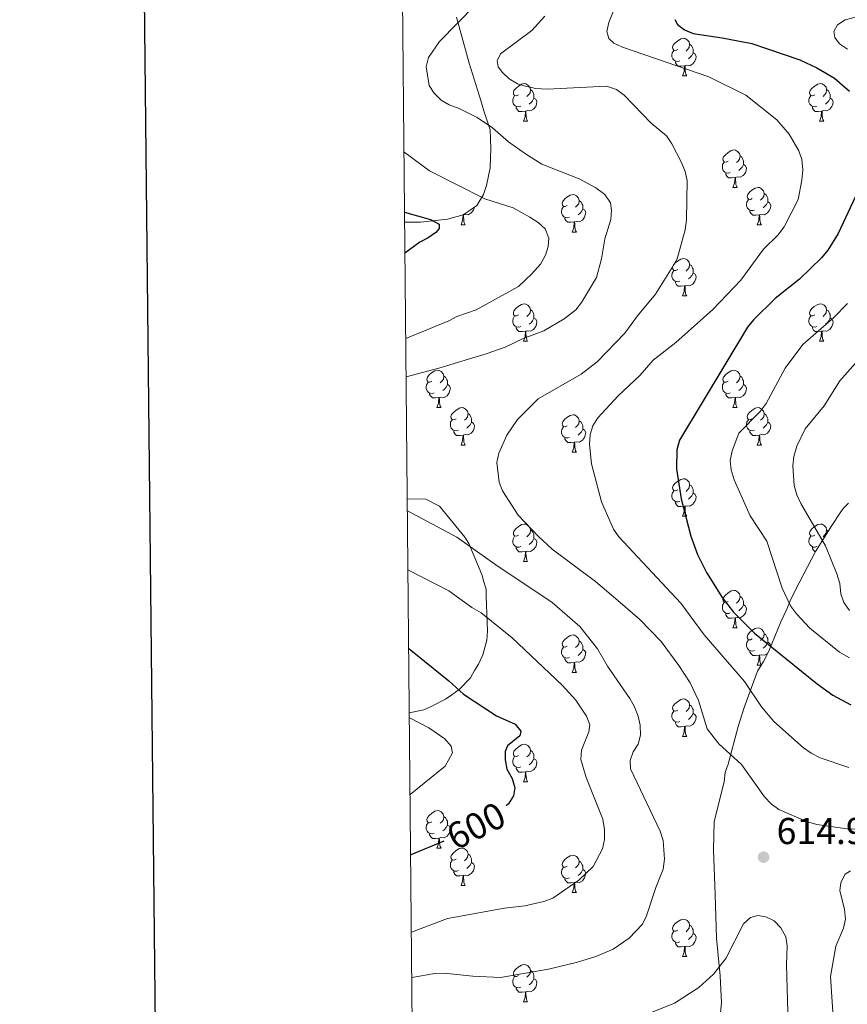
# Model space of a CAD drawing. Units: metres. Extents: x 565854 to 570338, y 716991 to 720005.
# Drawn here: x 566647 to 566869, y 717693 to 717957 of the extents above; entities that cross this region are included whole.
import ezdxf
from ezdxf.enums import TextEntityAlignment as Align

# ---------------------------------------------------------------- set-up
doc = ezdxf.new("R2010")
doc.units = ezdxf.units.M
doc.header["$MEASUREMENT"] = 0
for name, color, linetype, lineweight in [('Carátula', 7, 'Continuous', 0), ('Elementos auxiliares', 7, 'Continuous', 0), ('Entidades rústicas y varios', 7, 'Continuous', 0), ('Relieve y altimetría', 7, 'Continuous', 0), ('Textos de rotulación', 7, 'Continuous', 0)]:
    doc.layers.add(name, color=color, linetype=linetype, lineweight=lineweight)
doc.styles.add('Style-arial', font='arial.shx', dxfattribs={"bigfont": 'arialbig.shx'})
doc.styles.add('Style-ariali', font='ariali.shx', dxfattribs={"bigfont": 'arialibig.shx'})

# ---------------------------------------------------------------- blocks, each defined once
blk = doc.blocks.new('5PATER_1')
at = {"layer": 'Relieve y altimetría', "linetype": 'Continuous', "lineweight": 0}
h = blk.add_hatch(color=250, dxfattribs=at)
edge = h.paths.add_edge_path()
edge.add_ellipse((0, 0), major_axis=(-1.1, -1.11), ratio=0.999422, start_angle=0, end_angle=360)

msp = doc.modelspace()

# ---------------------------------------------------------------- linework, layer by layer
at = {"layer": 'Carátula', "color": 7, "linetype": 'Continuous', "lineweight": 30, "flags": 128}
msp.add_lwpolyline([(566661.479, 719756.702), (566687.329, 717341.849), (570242.115, 717379.901), (570216.296, 719791.753), (566661.479, 719756.702)], dxfattribs=at)
at = {"layer": 'Carátula', "color": 7, "linetype": 'Continuous', "lineweight": 0}
msp.add_3dface([(565883.249, 716991.404), (570338.027, 717035.327), (570308.745, 720005.195), (565853.967, 719961.272)], dxfattribs=at)
at = {"layer": 'Elementos auxiliares', "color": 250, "linetype": 'Continuous', "lineweight": 0}
msp.add_3dface([(566755.34, 717394.07), (566733.12, 719707.35), (570149.91, 719741.06), (570173.27, 717427.77)], dxfattribs=at)
at = {"layer": 'Entidades rústicas y varios', "color": 92, "linetype": 'Continuous', "lineweight": 0, "flags": 128}
for points in [[(566823.615, 717948.537), (566823.085, 717948.272), (566822.555, 717948.327), (566822.29, 717948.697), (566822.235, 717949.122), (566822.395, 717949.642), (566822.875, 717950.237), (566823.51, 717950.767), (566824.41, 717951.352), (566825.155, 717951.512), (566825.58, 717951.457), (566826.11, 717951.142), (566826.64, 717950.557), (566826.8, 717949.917), (566826.69, 717949.067), (566826.265, 717948.537), (566825.845, 717948.112)], [(566824.2, 717945.457), (566823.775, 717945.297), (566823.19, 717945.357), (566822.715, 717945.567), (566822.29, 717945.992), (566822.075, 717946.577), (566822.075, 717946.997), (566822.13, 717947.582), (566822.555, 717948.272)], [(566827.75, 717947.637), (566828.205, 717947.387), (566828.55, 717946.772), (566828.44, 717946.047), (566828.23, 717945.407), (566827.645, 717944.667), (566826.85, 717944.187), (566826, 717944.292), (566825.57, 717944.162)], [(566826.8, 717949.917), (566827.275, 717949.602), (566827.59, 717948.962), (566827.75, 717948.642), (566827.75, 717948.062), (566827.75, 717947.637), (566827.38, 717946.947), (566826.96, 717946.467), (566826.48, 717946.047)], [(566825.46, 717944.162), (566824.57, 717944.077), (566823.725, 717944.077), (566823.3, 717944.507), (566822.98, 717944.982), (566822.98, 717945.297)], [(566824.915, 717941.477), (566825.35, 717942.637), (566825.46, 717944.162), (566825.57, 717944.162), (566825.605, 717943.577), (566825.64, 717942.892), (566825.71, 717942.277), (566825.825, 717941.877), (566826.04, 717941.477)], [(566824.915, 717941.477), (566826.04, 717941.477)], [(566780.979, 717936.397), (566780.449, 717936.132), (566779.919, 717936.187), (566779.654, 717936.557), (566779.599, 717936.982), (566779.759, 717937.502), (566780.239, 717938.097), (566780.874, 717938.627), (566781.774, 717939.212), (566782.519, 717939.372), (566782.944, 717939.317), (566783.474, 717939.002), (566784.004, 717938.417), (566784.164, 717937.777), (566784.054, 717936.927), (566783.629, 717936.397), (566783.209, 717935.972)], [(566784.164, 717937.777), (566784.639, 717937.462), (566784.954, 717936.822), (566785.114, 717936.502), (566785.114, 717935.922), (566785.114, 717935.497), (566784.744, 717934.807), (566784.324, 717934.327), (566783.844, 717933.907)], [(566860.306, 717936.397), (566859.776, 717936.132), (566859.246, 717936.187), (566858.981, 717936.557), (566858.926, 717936.982), (566859.086, 717937.502), (566859.566, 717938.097), (566860.201, 717938.627), (566861.101, 717939.212), (566861.846, 717939.372), (566862.271, 717939.317), (566862.801, 717939.002), (566863.331, 717938.417), (566863.491, 717937.777), (566863.381, 717936.927), (566862.956, 717936.397), (566862.536, 717935.972)], [(566863.491, 717937.777), (566863.966, 717937.462), (566864.281, 717936.822), (566864.441, 717936.502), (566864.441, 717935.922), (566864.441, 717935.497), (566864.071, 717934.807), (566863.651, 717934.327), (566863.171, 717933.907)], [(566781.564, 717933.317), (566781.139, 717933.157), (566780.554, 717933.217), (566780.079, 717933.427), (566779.654, 717933.852), (566779.439, 717934.437), (566779.439, 717934.857), (566779.494, 717935.442), (566779.919, 717936.132)], [(566785.114, 717935.497), (566785.569, 717935.247), (566785.914, 717934.632), (566785.804, 717933.907), (566785.594, 717933.267), (566785.009, 717932.527), (566784.214, 717932.047), (566783.364, 717932.152), (566782.934, 717932.022)], [(566860.891, 717933.317), (566860.466, 717933.157), (566859.881, 717933.217), (566859.406, 717933.427), (566858.981, 717933.852), (566858.766, 717934.437), (566858.766, 717934.857), (566858.821, 717935.442), (566859.246, 717936.132)], [(566864.441, 717935.497), (566864.896, 717935.247), (566865.241, 717934.632), (566865.131, 717933.907), (566864.921, 717933.267), (566864.336, 717932.527), (566863.541, 717932.047), (566862.691, 717932.152), (566862.261, 717932.022)], [(566782.824, 717932.022), (566781.934, 717931.937), (566781.089, 717931.937), (566780.664, 717932.367), (566780.344, 717932.842), (566780.344, 717933.157)], [(566782.279, 717929.337), (566782.714, 717930.497), (566782.824, 717932.022), (566782.934, 717932.022), (566782.969, 717931.437), (566783.004, 717930.752), (566783.074, 717930.137), (566783.189, 717929.737), (566783.404, 717929.337)], [(566862.151, 717932.022), (566861.261, 717931.937), (566860.416, 717931.937), (566859.991, 717932.367), (566859.671, 717932.842), (566859.671, 717933.157)], [(566861.606, 717929.337), (566862.041, 717930.497), (566862.151, 717932.022), (566862.261, 717932.022), (566862.296, 717931.437), (566862.331, 717930.752), (566862.401, 717930.137), (566862.516, 717929.737), (566862.731, 717929.337)], [(566782.279, 717929.337), (566783.404, 717929.337)], [(566861.606, 717929.337), (566862.731, 717929.337)], [(566837.118, 717918.628), (566836.588, 717918.363), (566836.058, 717918.418), (566835.793, 717918.788), (566835.738, 717919.213), (566835.898, 717919.733), (566836.378, 717920.328), (566837.013, 717920.858), (566837.913, 717921.443), (566838.658, 717921.603), (566839.083, 717921.548), (566839.613, 717921.233), (566840.143, 717920.648), (566840.303, 717920.008), (566840.193, 717919.158), (566839.768, 717918.628), (566839.348, 717918.203)], [(566837.703, 717915.548), (566837.278, 717915.388), (566836.693, 717915.448), (566836.218, 717915.658), (566835.793, 717916.083), (566835.578, 717916.668), (566835.578, 717917.088), (566835.633, 717917.673), (566836.058, 717918.363)], [(566840.303, 717920.008), (566840.778, 717919.693), (566841.093, 717919.053), (566841.253, 717918.733), (566841.253, 717918.153), (566841.253, 717917.728), (566840.883, 717917.038), (566840.463, 717916.558), (566839.983, 717916.138)], [(566841.253, 717917.728), (566841.708, 717917.478), (566842.053, 717916.863), (566841.943, 717916.138), (566841.733, 717915.498), (566841.148, 717914.758), (566840.353, 717914.278), (566839.503, 717914.383), (566839.073, 717914.253)], [(566838.963, 717914.253), (566838.073, 717914.168), (566837.228, 717914.168), (566836.803, 717914.598), (566836.483, 717915.073), (566836.483, 717915.388)], [(566838.418, 717911.568), (566838.853, 717912.728), (566838.963, 717914.253), (566839.073, 717914.253), (566839.108, 717913.668), (566839.143, 717912.983), (566839.213, 717912.368), (566839.328, 717911.968), (566839.543, 717911.568)], [(566838.418, 717911.568), (566839.543, 717911.568)], [(566843.593, 717908.593), (566843.063, 717908.328), (566842.533, 717908.383), (566842.268, 717908.753), (566842.213, 717909.178), (566842.373, 717909.698), (566842.853, 717910.293), (566843.488, 717910.823), (566844.388, 717911.408), (566845.133, 717911.568), (566845.558, 717911.513), (566846.088, 717911.198), (566846.618, 717910.613), (566846.778, 717909.973), (566846.668, 717909.123), (566846.243, 717908.593), (566845.823, 717908.168)], [(566794.038, 717906.688), (566793.508, 717906.423), (566792.978, 717906.478), (566792.713, 717906.848), (566792.658, 717907.273), (566792.818, 717907.793), (566793.298, 717908.388), (566793.933, 717908.918), (566794.833, 717909.503), (566795.578, 717909.663), (566796.003, 717909.608), (566796.533, 717909.293), (566797.063, 717908.708), (566797.223, 717908.068), (566797.113, 717907.218), (566796.688, 717906.688), (566796.268, 717906.263)], [(566797.223, 717908.068), (566797.698, 717907.753), (566798.013, 717907.113), (566798.173, 717906.793), (566798.173, 717906.213), (566798.173, 717905.788), (566797.803, 717905.098), (566797.383, 717904.618), (566796.903, 717904.198)], [(566844.178, 717905.513), (566843.753, 717905.353), (566843.168, 717905.413), (566842.693, 717905.623), (566842.268, 717906.048), (566842.053, 717906.633), (566842.053, 717907.053), (566842.108, 717907.638), (566842.533, 717908.328)], [(566846.778, 717909.973), (566847.253, 717909.658), (566847.568, 717909.018), (566847.728, 717908.698), (566847.728, 717908.118), (566847.728, 717907.693), (566847.358, 717907.003), (566846.938, 717906.523), (566846.458, 717906.103)], [(566769.111, 717906.238), (566769.091, 717906.103), (566768.881, 717905.463), (566768.296, 717904.723), (566767.501, 717904.243), (566766.651, 717904.348), (566766.221, 717904.218)], [(566794.623, 717903.608), (566794.198, 717903.448), (566793.613, 717903.508), (566793.138, 717903.718), (566792.713, 717904.143), (566792.498, 717904.728), (566792.498, 717905.148), (566792.553, 717905.733), (566792.978, 717906.423)], [(566798.173, 717905.788), (566798.628, 717905.538), (566798.973, 717904.923), (566798.863, 717904.198), (566798.653, 717903.558), (566798.068, 717902.818), (566797.273, 717902.338), (566796.423, 717902.443), (566795.993, 717902.313)], [(566845.438, 717904.218), (566844.548, 717904.133), (566843.703, 717904.133), (566843.278, 717904.563), (566842.958, 717905.038), (566842.958, 717905.353)], [(566847.728, 717907.693), (566848.183, 717907.443), (566848.528, 717906.828), (566848.418, 717906.103), (566848.208, 717905.463), (566847.623, 717904.723), (566846.828, 717904.243), (566845.978, 717904.348), (566845.548, 717904.218)], [(566765.566, 717901.533), (566766.001, 717902.693), (566766.109, 717904.183)], [(566766.202, 717904.218), (566766.221, 717904.218), (566766.256, 717903.633), (566766.291, 717902.948), (566766.361, 717902.333), (566766.476, 717901.933), (566766.691, 717901.533)], [(566795.883, 717902.313), (566794.993, 717902.228), (566794.148, 717902.228), (566793.723, 717902.658), (566793.403, 717903.133), (566793.403, 717903.448)], [(566844.893, 717901.533), (566845.328, 717902.693), (566845.438, 717904.218), (566845.548, 717904.218), (566845.583, 717903.633), (566845.618, 717902.948), (566845.688, 717902.333), (566845.803, 717901.933), (566846.018, 717901.533)], [(566765.566, 717901.533), (566766.691, 717901.533)], [(566795.338, 717899.628), (566795.773, 717900.788), (566795.883, 717902.313), (566795.993, 717902.313), (566796.028, 717901.728), (566796.063, 717901.043), (566796.133, 717900.428), (566796.248, 717900.028), (566796.463, 717899.628)], [(566844.893, 717901.533), (566846.018, 717901.533)], [(566795.338, 717899.628), (566796.463, 717899.628)], [(566823.615, 717889.545), (566823.085, 717889.28), (566822.555, 717889.335), (566822.29, 717889.705), (566822.235, 717890.13), (566822.395, 717890.65), (566822.875, 717891.245), (566823.51, 717891.775), (566824.41, 717892.36), (566825.155, 717892.52), (566825.58, 717892.465), (566826.11, 717892.15), (566826.64, 717891.565), (566826.8, 717890.925), (566826.69, 717890.075), (566826.265, 717889.545), (566825.845, 717889.12)], [(566826.8, 717890.925), (566827.275, 717890.61), (566827.59, 717889.97), (566827.75, 717889.65), (566827.75, 717889.07), (566827.75, 717888.645), (566827.38, 717887.955), (566826.96, 717887.475), (566826.48, 717887.055)], [(566824.2, 717886.465), (566823.775, 717886.305), (566823.19, 717886.365), (566822.715, 717886.575), (566822.29, 717887), (566822.075, 717887.585), (566822.075, 717888.005), (566822.13, 717888.59), (566822.555, 717889.28)], [(566827.75, 717888.645), (566828.205, 717888.395), (566828.55, 717887.78), (566828.44, 717887.055), (566828.23, 717886.415), (566827.645, 717885.675), (566826.85, 717885.195), (566826, 717885.3), (566825.57, 717885.17)], [(566825.46, 717885.17), (566824.57, 717885.085), (566823.725, 717885.085), (566823.3, 717885.515), (566822.98, 717885.99), (566822.98, 717886.305)], [(566824.915, 717882.485), (566825.35, 717883.645), (566825.46, 717885.17), (566825.57, 717885.17), (566825.605, 717884.585), (566825.64, 717883.9), (566825.71, 717883.285), (566825.825, 717882.885), (566826.04, 717882.485)], [(566824.915, 717882.485), (566826.04, 717882.485)], [(566780.979, 717877.405), (566780.449, 717877.14), (566779.919, 717877.195), (566779.654, 717877.565), (566779.599, 717877.99), (566779.759, 717878.51), (566780.239, 717879.105), (566780.874, 717879.635), (566781.774, 717880.22), (566782.519, 717880.38), (566782.944, 717880.325), (566783.474, 717880.01), (566784.004, 717879.425), (566784.164, 717878.785), (566784.054, 717877.935), (566783.629, 717877.405), (566783.209, 717876.98)], [(566784.164, 717878.785), (566784.639, 717878.47), (566784.954, 717877.83), (566785.114, 717877.51), (566785.114, 717876.93), (566785.114, 717876.505), (566784.744, 717875.815), (566784.324, 717875.335), (566783.844, 717874.915)], [(566860.306, 717877.405), (566859.776, 717877.14), (566859.246, 717877.195), (566858.981, 717877.565), (566858.926, 717877.99), (566859.086, 717878.51), (566859.566, 717879.105), (566860.201, 717879.635), (566861.101, 717880.22), (566861.846, 717880.38), (566862.271, 717880.325), (566862.801, 717880.01), (566863.331, 717879.425), (566863.491, 717878.785), (566863.381, 717877.935), (566862.956, 717877.405), (566862.536, 717876.98)], [(566863.491, 717878.785), (566863.966, 717878.47), (566864.281, 717877.83), (566864.441, 717877.51), (566864.441, 717876.93), (566864.441, 717876.505), (566864.071, 717875.815), (566863.651, 717875.335), (566863.171, 717874.915)], [(566781.564, 717874.325), (566781.139, 717874.165), (566780.554, 717874.225), (566780.079, 717874.435), (566779.654, 717874.86), (566779.439, 717875.445), (566779.439, 717875.865), (566779.494, 717876.45), (566779.919, 717877.14)], [(566785.114, 717876.505), (566785.569, 717876.255), (566785.914, 717875.64), (566785.804, 717874.915), (566785.594, 717874.275), (566785.009, 717873.535), (566784.214, 717873.055), (566783.364, 717873.16), (566782.934, 717873.03)], [(566860.891, 717874.325), (566860.466, 717874.165), (566859.881, 717874.225), (566859.406, 717874.435), (566858.981, 717874.86), (566858.766, 717875.445), (566858.766, 717875.865), (566858.821, 717876.45), (566859.246, 717877.14)], [(566864.441, 717876.505), (566864.896, 717876.255), (566865.241, 717875.64), (566865.131, 717874.915), (566864.921, 717874.275), (566864.336, 717873.535), (566863.541, 717873.055), (566862.691, 717873.16), (566862.261, 717873.03)], [(566782.824, 717873.03), (566781.934, 717872.945), (566781.089, 717872.945), (566780.664, 717873.375), (566780.344, 717873.85), (566780.344, 717874.165)], [(566862.151, 717873.03), (566861.261, 717872.945), (566860.416, 717872.945), (566859.991, 717873.375), (566859.671, 717873.85), (566859.671, 717874.165)], [(566782.279, 717870.345), (566782.714, 717871.505), (566782.824, 717873.03), (566782.934, 717873.03), (566782.969, 717872.445), (566783.004, 717871.76), (566783.074, 717871.145), (566783.189, 717870.745), (566783.404, 717870.345)], [(566861.606, 717870.345), (566862.041, 717871.505), (566862.151, 717873.03), (566862.261, 717873.03), (566862.296, 717872.445), (566862.331, 717871.76), (566862.401, 717871.145), (566862.516, 717870.745), (566862.731, 717870.345)], [(566782.279, 717870.345), (566783.404, 717870.345)], [(566861.606, 717870.345), (566862.731, 717870.345)], [(566757.791, 717859.636), (566757.261, 717859.371), (566756.731, 717859.426), (566756.466, 717859.796), (566756.411, 717860.221), (566756.571, 717860.741), (566757.051, 717861.336), (566757.686, 717861.866), (566758.586, 717862.451), (566759.331, 717862.611), (566759.756, 717862.556), (566760.286, 717862.241), (566760.816, 717861.656), (566760.976, 717861.016), (566760.866, 717860.166), (566760.441, 717859.636), (566760.021, 717859.211)], [(566760.976, 717861.016), (566761.451, 717860.701), (566761.766, 717860.061), (566761.926, 717859.741), (566761.926, 717859.161), (566761.926, 717858.736), (566761.556, 717858.046), (566761.136, 717857.566), (566760.656, 717857.146)], [(566837.118, 717859.636), (566836.588, 717859.371), (566836.058, 717859.426), (566835.793, 717859.796), (566835.738, 717860.221), (566835.898, 717860.741), (566836.378, 717861.336), (566837.013, 717861.866), (566837.913, 717862.451), (566838.658, 717862.611), (566839.083, 717862.556), (566839.613, 717862.241), (566840.143, 717861.656), (566840.303, 717861.016), (566840.193, 717860.166), (566839.768, 717859.636), (566839.348, 717859.211)], [(566840.303, 717861.016), (566840.778, 717860.701), (566841.093, 717860.061), (566841.253, 717859.741), (566841.253, 717859.161), (566841.253, 717858.736), (566840.883, 717858.046), (566840.463, 717857.566), (566839.983, 717857.146)], [(566758.376, 717856.556), (566757.951, 717856.396), (566757.366, 717856.456), (566756.891, 717856.666), (566756.466, 717857.091), (566756.251, 717857.676), (566756.251, 717858.096), (566756.306, 717858.681), (566756.731, 717859.371)], [(566761.926, 717858.736), (566762.381, 717858.486), (566762.726, 717857.871), (566762.616, 717857.146), (566762.406, 717856.506), (566761.821, 717855.766), (566761.026, 717855.286), (566760.176, 717855.391), (566759.746, 717855.261)], [(566837.703, 717856.556), (566837.278, 717856.396), (566836.693, 717856.456), (566836.218, 717856.666), (566835.793, 717857.091), (566835.578, 717857.676), (566835.578, 717858.096), (566835.633, 717858.681), (566836.058, 717859.371)], [(566841.253, 717858.736), (566841.708, 717858.486), (566842.053, 717857.871), (566841.943, 717857.146), (566841.733, 717856.506), (566841.148, 717855.766), (566840.353, 717855.286), (566839.503, 717855.391), (566839.073, 717855.261)], [(566759.636, 717855.261), (566758.746, 717855.176), (566757.901, 717855.176), (566757.476, 717855.606), (566757.156, 717856.081), (566757.156, 717856.396)], [(566759.091, 717852.576), (566759.526, 717853.736), (566759.636, 717855.261), (566759.746, 717855.261), (566759.781, 717854.676), (566759.816, 717853.991), (566759.886, 717853.376), (566760.001, 717852.976), (566760.216, 717852.576)], [(566838.963, 717855.261), (566838.073, 717855.176), (566837.228, 717855.176), (566836.803, 717855.606), (566836.483, 717856.081), (566836.483, 717856.396)], [(566838.418, 717852.576), (566838.853, 717853.736), (566838.963, 717855.261), (566839.073, 717855.261), (566839.108, 717854.676), (566839.143, 717853.991), (566839.213, 717853.376), (566839.328, 717852.976), (566839.543, 717852.576)], [(566759.091, 717852.576), (566760.216, 717852.576)], [(566764.266, 717849.601), (566763.736, 717849.336), (566763.206, 717849.391), (566762.941, 717849.761), (566762.886, 717850.186), (566763.046, 717850.706), (566763.526, 717851.301), (566764.161, 717851.831), (566765.061, 717852.416), (566765.806, 717852.576), (566766.231, 717852.521), (566766.761, 717852.206), (566767.291, 717851.621), (566767.451, 717850.981), (566767.341, 717850.131), (566766.916, 717849.601), (566766.496, 717849.176)], [(566838.418, 717852.576), (566839.543, 717852.576)], [(566843.593, 717849.601), (566843.063, 717849.336), (566842.533, 717849.391), (566842.268, 717849.761), (566842.213, 717850.186), (566842.373, 717850.706), (566842.853, 717851.301), (566843.488, 717851.831), (566844.388, 717852.416), (566845.133, 717852.576), (566845.558, 717852.521), (566846.088, 717852.206), (566846.618, 717851.621), (566846.778, 717850.981), (566846.668, 717850.131), (566846.243, 717849.601), (566845.823, 717849.176)], [(566767.451, 717850.981), (566767.926, 717850.666), (566768.241, 717850.026), (566768.401, 717849.706), (566768.401, 717849.126), (566768.401, 717848.701), (566768.031, 717848.011), (566767.611, 717847.531), (566767.131, 717847.111)], [(566794.038, 717847.696), (566793.508, 717847.431), (566792.978, 717847.486), (566792.713, 717847.856), (566792.658, 717848.281), (566792.818, 717848.801), (566793.298, 717849.396), (566793.933, 717849.926), (566794.833, 717850.511), (566795.578, 717850.671), (566796.003, 717850.616), (566796.533, 717850.301), (566797.063, 717849.716), (566797.223, 717849.076), (566797.113, 717848.226), (566796.688, 717847.696), (566796.268, 717847.271)], [(566846.778, 717850.981), (566847.253, 717850.666), (566847.568, 717850.026), (566847.728, 717849.706), (566847.728, 717849.126), (566847.728, 717848.701), (566847.358, 717848.011), (566846.938, 717847.531), (566846.458, 717847.111)], [(566764.851, 717846.521), (566764.426, 717846.361), (566763.841, 717846.421), (566763.366, 717846.631), (566762.941, 717847.056), (566762.726, 717847.641), (566762.726, 717848.061), (566762.781, 717848.646), (566763.206, 717849.336)], [(566768.401, 717848.701), (566768.856, 717848.451), (566769.201, 717847.836), (566769.091, 717847.111), (566768.881, 717846.471), (566768.296, 717845.731), (566767.501, 717845.251), (566766.651, 717845.356), (566766.221, 717845.226)], [(566794.623, 717844.616), (566794.198, 717844.456), (566793.613, 717844.516), (566793.138, 717844.726), (566792.713, 717845.151), (566792.498, 717845.736), (566792.498, 717846.156), (566792.553, 717846.741), (566792.978, 717847.431)], [(566797.223, 717849.076), (566797.698, 717848.761), (566798.013, 717848.121), (566798.173, 717847.801), (566798.173, 717847.221), (566798.173, 717846.796), (566797.803, 717846.106), (566797.383, 717845.626), (566796.903, 717845.206)], [(566844.178, 717846.521), (566843.753, 717846.361), (566843.168, 717846.421), (566842.693, 717846.631), (566842.268, 717847.056), (566842.053, 717847.641), (566842.053, 717848.061), (566842.108, 717848.646), (566842.533, 717849.336)], [(566847.728, 717848.701), (566848.183, 717848.451), (566848.528, 717847.836), (566848.418, 717847.111), (566848.208, 717846.471), (566847.623, 717845.731), (566846.828, 717845.251), (566845.978, 717845.356), (566845.548, 717845.226)], [(566766.111, 717845.226), (566765.221, 717845.141), (566764.376, 717845.141), (566763.951, 717845.571), (566763.631, 717846.046), (566763.631, 717846.361)], [(566765.566, 717842.541), (566766.001, 717843.701), (566766.111, 717845.226), (566766.221, 717845.226), (566766.256, 717844.641), (566766.291, 717843.956), (566766.361, 717843.341), (566766.476, 717842.941), (566766.691, 717842.541)], [(566798.173, 717846.796), (566798.628, 717846.546), (566798.973, 717845.931), (566798.863, 717845.206), (566798.653, 717844.566), (566798.068, 717843.826), (566797.273, 717843.346), (566796.423, 717843.451), (566795.993, 717843.321)], [(566845.438, 717845.226), (566844.548, 717845.141), (566843.703, 717845.141), (566843.278, 717845.571), (566842.958, 717846.046), (566842.958, 717846.361)], [(566844.893, 717842.541), (566845.328, 717843.701), (566845.438, 717845.226), (566845.548, 717845.226), (566845.583, 717844.641), (566845.618, 717843.956), (566845.688, 717843.341), (566845.803, 717842.941), (566846.018, 717842.541)], [(566765.566, 717842.541), (566766.691, 717842.541)], [(566795.883, 717843.321), (566794.993, 717843.236), (566794.148, 717843.236), (566793.723, 717843.666), (566793.403, 717844.141), (566793.403, 717844.456)], [(566795.338, 717840.636), (566795.773, 717841.796), (566795.883, 717843.321), (566795.993, 717843.321), (566796.028, 717842.736), (566796.063, 717842.051), (566796.133, 717841.436), (566796.248, 717841.036), (566796.463, 717840.636)], [(566844.893, 717842.541), (566846.018, 717842.541)], [(566795.338, 717840.636), (566796.463, 717840.636)], [(566823.615, 717830.553), (566823.085, 717830.288), (566822.555, 717830.343), (566822.29, 717830.713), (566822.235, 717831.138), (566822.395, 717831.658), (566822.875, 717832.253), (566823.51, 717832.783), (566824.41, 717833.368), (566825.155, 717833.528), (566825.58, 717833.473), (566826.11, 717833.158), (566826.64, 717832.573), (566826.8, 717831.933), (566826.69, 717831.083), (566826.265, 717830.553), (566825.845, 717830.128)], [(566826.8, 717831.933), (566827.275, 717831.618), (566827.59, 717830.978), (566827.75, 717830.658), (566827.75, 717830.078), (566827.75, 717829.653), (566827.38, 717828.963), (566826.96, 717828.483), (566826.48, 717828.063)], [(566824.2, 717827.473), (566823.775, 717827.313), (566823.19, 717827.373), (566822.715, 717827.583), (566822.29, 717828.008), (566822.075, 717828.593), (566822.075, 717829.013), (566822.13, 717829.598), (566822.555, 717830.288)], [(566827.75, 717829.653), (566828.205, 717829.403), (566828.55, 717828.788), (566828.44, 717828.063), (566828.23, 717827.423), (566827.645, 717826.683), (566826.85, 717826.203), (566826, 717826.308), (566825.57, 717826.178)], [(566825.46, 717826.178), (566824.57, 717826.093), (566823.725, 717826.093), (566823.3, 717826.523), (566822.98, 717826.998), (566822.98, 717827.313)], [(566824.915, 717823.493), (566825.35, 717824.653), (566825.46, 717826.178), (566825.57, 717826.178), (566825.605, 717825.593), (566825.64, 717824.908), (566825.71, 717824.293), (566825.825, 717823.893), (566826.04, 717823.493)], [(566824.915, 717823.493), (566826.04, 717823.493)], [(566780.979, 717818.413), (566780.449, 717818.148), (566779.919, 717818.203), (566779.654, 717818.573), (566779.599, 717818.998), (566779.759, 717819.518), (566780.239, 717820.113), (566780.874, 717820.643), (566781.774, 717821.228), (566782.519, 717821.388), (566782.944, 717821.333), (566783.474, 717821.018), (566784.004, 717820.433), (566784.164, 717819.793), (566784.054, 717818.943), (566783.629, 717818.413), (566783.209, 717817.988)], [(566860.306, 717818.413), (566859.776, 717818.148), (566859.246, 717818.203), (566858.981, 717818.573), (566858.926, 717818.998), (566859.086, 717819.518), (566859.566, 717820.113), (566860.201, 717820.643), (566861.101, 717821.228), (566861.846, 717821.388), (566862.271, 717821.333), (566862.801, 717821.018), (566863.331, 717820.433), (566863.491, 717819.793), (566863.381, 717818.943), (566862.956, 717818.413), (566862.536, 717817.988)], [(566781.564, 717815.333), (566781.139, 717815.173), (566780.554, 717815.233), (566780.079, 717815.443), (566779.654, 717815.868), (566779.439, 717816.453), (566779.439, 717816.873), (566779.494, 717817.458), (566779.919, 717818.148)], [(566784.164, 717819.793), (566784.639, 717819.478), (566784.954, 717818.838), (566785.114, 717818.518), (566785.114, 717817.938), (566785.114, 717817.513), (566784.744, 717816.823), (566784.324, 717816.343), (566783.844, 717815.923)], [(566860.891, 717815.333), (566860.466, 717815.173), (566859.881, 717815.233), (566859.406, 717815.443), (566858.981, 717815.868), (566858.766, 717816.453), (566858.766, 717816.873), (566858.821, 717817.458), (566859.246, 717818.148)], [(566863.491, 717819.793), (566863.946, 717819.491)], [(566785.114, 717817.513), (566785.569, 717817.263), (566785.914, 717816.648), (566785.804, 717815.923), (566785.594, 717815.283), (566785.009, 717814.543), (566784.214, 717814.063), (566783.364, 717814.168), (566782.934, 717814.038)], [(566782.824, 717814.038), (566781.934, 717813.953), (566781.089, 717813.953), (566780.664, 717814.383), (566780.344, 717814.858), (566780.344, 717815.173)], [(566782.279, 717811.353), (566782.714, 717812.513), (566782.824, 717814.038), (566782.934, 717814.038), (566782.969, 717813.453), (566783.004, 717812.768), (566783.074, 717812.153), (566783.189, 717811.753), (566783.404, 717811.353)], [(566860.492, 717813.953), (566860.416, 717813.953), (566859.991, 717814.383), (566859.671, 717814.858), (566859.671, 717815.173)], [(566782.279, 717811.353), (566783.404, 717811.353)], [(566837.118, 717800.644), (566836.588, 717800.379), (566836.058, 717800.434), (566835.793, 717800.804), (566835.738, 717801.229), (566835.898, 717801.749), (566836.378, 717802.344), (566837.013, 717802.874), (566837.913, 717803.459), (566838.658, 717803.619), (566839.083, 717803.564), (566839.613, 717803.249), (566840.143, 717802.664), (566840.303, 717802.024), (566840.193, 717801.174), (566839.768, 717800.644), (566839.348, 717800.219)], [(566837.703, 717797.564), (566837.278, 717797.404), (566836.693, 717797.464), (566836.218, 717797.674), (566835.793, 717798.099), (566835.578, 717798.684), (566835.578, 717799.104), (566835.633, 717799.689), (566836.058, 717800.379)], [(566841.253, 717799.744), (566841.708, 717799.494), (566842.053, 717798.879), (566841.943, 717798.154), (566841.733, 717797.514), (566841.148, 717796.774), (566840.353, 717796.294), (566839.503, 717796.399), (566839.073, 717796.269)], [(566840.303, 717802.024), (566840.778, 717801.709), (566841.093, 717801.069), (566841.253, 717800.749), (566841.253, 717800.169), (566841.253, 717799.744), (566840.883, 717799.054), (566840.463, 717798.574), (566839.983, 717798.154)], [(566838.963, 717796.269), (566838.073, 717796.184), (566837.228, 717796.184), (566836.803, 717796.614), (566836.483, 717797.089), (566836.483, 717797.404)], [(566838.418, 717793.584), (566838.853, 717794.744), (566838.963, 717796.269), (566839.073, 717796.269), (566839.108, 717795.684), (566839.143, 717794.999), (566839.213, 717794.384), (566839.328, 717793.984), (566839.543, 717793.584)], [(566838.418, 717793.584), (566839.543, 717793.584)], [(566843.593, 717790.609), (566843.063, 717790.344), (566842.533, 717790.399), (566842.268, 717790.769), (566842.213, 717791.194), (566842.373, 717791.714), (566842.853, 717792.309), (566843.488, 717792.839), (566844.388, 717793.424), (566845.133, 717793.584), (566845.558, 717793.529), (566846.088, 717793.214), (566846.618, 717792.629), (566846.778, 717791.989), (566846.668, 717791.139), (566846.243, 717790.609), (566845.823, 717790.184)], [(566846.778, 717791.989), (566847.253, 717791.674), (566847.568, 717791.034), (566847.728, 717790.714), (566847.728, 717790.134), (566847.728, 717789.709), (566847.358, 717789.019), (566846.938, 717788.539), (566846.458, 717788.119)], [(566794.038, 717788.704), (566793.508, 717788.439), (566792.978, 717788.494), (566792.713, 717788.864), (566792.658, 717789.289), (566792.818, 717789.809), (566793.298, 717790.404), (566793.933, 717790.934), (566794.833, 717791.519), (566795.578, 717791.679), (566796.003, 717791.624), (566796.533, 717791.309), (566797.063, 717790.724), (566797.223, 717790.084), (566797.113, 717789.234), (566796.688, 717788.704), (566796.268, 717788.279)], [(566797.223, 717790.084), (566797.698, 717789.769), (566798.013, 717789.129), (566798.173, 717788.809), (566798.173, 717788.229), (566798.173, 717787.804), (566797.803, 717787.114), (566797.383, 717786.634), (566796.903, 717786.214)], [(566844.178, 717787.529), (566843.753, 717787.369), (566843.168, 717787.429), (566842.693, 717787.639), (566842.268, 717788.064), (566842.053, 717788.649), (566842.053, 717789.069), (566842.108, 717789.654), (566842.533, 717790.344)], [(566847.728, 717789.709), (566848.183, 717789.459), (566848.528, 717788.844), (566848.492, 717788.605)], [(566794.623, 717785.624), (566794.198, 717785.464), (566793.613, 717785.524), (566793.138, 717785.734), (566792.713, 717786.159), (566792.498, 717786.744), (566792.498, 717787.164), (566792.553, 717787.749), (566792.978, 717788.439)], [(566798.173, 717787.804), (566798.628, 717787.554), (566798.973, 717786.939), (566798.863, 717786.214), (566798.653, 717785.574), (566798.068, 717784.834), (566797.273, 717784.354), (566796.423, 717784.459), (566795.993, 717784.329)], [(566845.438, 717786.234), (566844.548, 717786.149), (566843.703, 717786.149), (566843.278, 717786.579), (566842.958, 717787.054), (566842.958, 717787.369)], [(566847.75, 717786.9), (566847.623, 717786.739), (566846.828, 717786.259), (566845.978, 717786.364), (566845.548, 717786.234)], [(566795.883, 717784.329), (566794.993, 717784.244), (566794.148, 717784.244), (566793.723, 717784.674), (566793.403, 717785.149), (566793.403, 717785.464)], [(566795.338, 717781.644), (566795.773, 717782.804), (566795.883, 717784.329), (566795.993, 717784.329), (566796.028, 717783.744), (566796.063, 717783.059), (566796.133, 717782.444), (566796.248, 717782.044), (566796.463, 717781.644)], [(566844.893, 717783.549), (566845.328, 717784.709), (566845.438, 717786.234), (566845.548, 717786.234), (566845.583, 717785.649), (566845.618, 717784.964), (566845.688, 717784.349), (566845.803, 717783.949), (566845.989, 717783.602)], [(566795.338, 717781.644), (566796.463, 717781.644)], [(566844.893, 717783.549), (566845.955, 717783.549)], [(566823.615, 717771.561), (566823.085, 717771.296), (566822.555, 717771.351), (566822.29, 717771.721), (566822.235, 717772.146), (566822.395, 717772.666), (566822.875, 717773.261), (566823.51, 717773.791), (566824.41, 717774.376), (566825.155, 717774.536), (566825.58, 717774.481), (566826.11, 717774.166), (566826.64, 717773.581), (566826.8, 717772.941), (566826.69, 717772.091), (566826.265, 717771.561), (566825.845, 717771.136)], [(566824.2, 717768.481), (566823.775, 717768.321), (566823.19, 717768.381), (566822.715, 717768.591), (566822.29, 717769.016), (566822.075, 717769.601), (566822.075, 717770.021), (566822.13, 717770.606), (566822.555, 717771.296)], [(566827.75, 717770.661), (566828.205, 717770.411), (566828.55, 717769.796), (566828.44, 717769.071), (566828.23, 717768.431), (566827.645, 717767.691), (566826.85, 717767.211), (566826, 717767.316), (566825.57, 717767.186)], [(566826.8, 717772.941), (566827.275, 717772.626), (566827.59, 717771.986), (566827.75, 717771.666), (566827.75, 717771.086), (566827.75, 717770.661), (566827.38, 717769.971), (566826.96, 717769.491), (566826.48, 717769.071)], [(566825.46, 717767.186), (566824.57, 717767.101), (566823.725, 717767.101), (566823.3, 717767.531), (566822.98, 717768.006), (566822.98, 717768.321)], [(566824.915, 717764.501), (566825.35, 717765.661), (566825.46, 717767.186), (566825.57, 717767.186), (566825.605, 717766.601), (566825.64, 717765.916), (566825.71, 717765.301), (566825.825, 717764.901), (566826.04, 717764.501)], [(566824.915, 717764.501), (566826.04, 717764.501)], [(566780.979, 717759.421), (566780.449, 717759.156), (566779.919, 717759.211), (566779.654, 717759.581), (566779.599, 717760.006), (566779.759, 717760.526), (566780.239, 717761.121), (566780.874, 717761.651), (566781.774, 717762.236), (566782.519, 717762.396), (566782.944, 717762.341), (566783.474, 717762.026), (566784.004, 717761.441), (566784.164, 717760.801), (566784.054, 717759.951), (566783.629, 717759.421), (566783.209, 717758.996)], [(566784.164, 717760.801), (566784.639, 717760.486), (566784.954, 717759.846), (566785.114, 717759.526), (566785.114, 717758.946), (566785.114, 717758.521), (566784.744, 717757.831), (566784.324, 717757.351), (566783.844, 717756.931)], [(566781.564, 717756.341), (566781.139, 717756.181), (566780.554, 717756.241), (566780.079, 717756.451), (566779.654, 717756.876), (566779.439, 717757.461), (566779.439, 717757.881), (566779.494, 717758.466), (566779.919, 717759.156)], [(566785.114, 717758.521), (566785.569, 717758.271), (566785.914, 717757.656), (566785.804, 717756.931), (566785.594, 717756.291), (566785.009, 717755.551), (566784.214, 717755.071), (566783.364, 717755.176), (566782.934, 717755.046)], [(566782.824, 717755.046), (566781.934, 717754.961), (566781.089, 717754.961), (566780.664, 717755.391), (566780.344, 717755.866), (566780.344, 717756.181)], [(566782.279, 717752.361), (566782.714, 717753.521), (566782.824, 717755.046), (566782.934, 717755.046), (566782.969, 717754.461), (566783.004, 717753.776), (566783.074, 717753.161), (566783.189, 717752.761), (566783.404, 717752.361)], [(566782.279, 717752.361), (566783.404, 717752.361)], [(566757.791, 717741.652), (566757.261, 717741.387), (566756.731, 717741.442), (566756.466, 717741.812), (566756.411, 717742.237), (566756.571, 717742.757), (566757.051, 717743.352), (566757.686, 717743.882), (566758.586, 717744.467), (566759.331, 717744.627), (566759.756, 717744.572), (566760.286, 717744.257), (566760.816, 717743.672), (566760.976, 717743.032), (566760.866, 717742.182), (566760.441, 717741.652), (566760.021, 717741.227)], [(566760.976, 717743.032), (566761.451, 717742.717), (566761.766, 717742.077), (566761.926, 717741.757), (566761.926, 717741.177), (566761.926, 717740.752), (566761.556, 717740.062), (566761.136, 717739.582), (566760.656, 717739.162)], [(566758.376, 717738.572), (566757.951, 717738.412), (566757.366, 717738.472), (566756.891, 717738.682), (566756.466, 717739.107), (566756.251, 717739.692), (566756.251, 717740.112), (566756.306, 717740.697), (566756.731, 717741.387)], [(566761.926, 717740.752), (566762.381, 717740.502), (566762.726, 717739.887), (566762.616, 717739.162), (566762.406, 717738.522), (566761.821, 717737.782), (566761.026, 717737.302), (566760.176, 717737.407), (566759.746, 717737.277)], [(566759.636, 717737.277), (566758.746, 717737.192), (566757.901, 717737.192), (566757.476, 717737.622), (566757.156, 717738.097), (566757.156, 717738.412)], [(566759.091, 717734.592), (566759.526, 717735.752), (566759.636, 717737.277), (566759.746, 717737.277), (566759.781, 717736.692), (566759.816, 717736.007), (566759.886, 717735.392), (566760.001, 717734.992), (566760.216, 717734.592)], [(566759.091, 717734.592), (566760.216, 717734.592)], [(566764.266, 717731.617), (566763.736, 717731.352), (566763.206, 717731.407), (566762.941, 717731.777), (566762.886, 717732.202), (566763.046, 717732.722), (566763.526, 717733.317), (566764.161, 717733.847), (566765.061, 717734.432), (566765.806, 717734.592), (566766.231, 717734.537), (566766.761, 717734.222), (566767.291, 717733.637), (566767.451, 717732.997), (566767.341, 717732.147), (566766.916, 717731.617), (566766.496, 717731.192)], [(566764.851, 717728.537), (566764.426, 717728.377), (566763.841, 717728.437), (566763.366, 717728.647), (566762.941, 717729.072), (566762.726, 717729.657), (566762.726, 717730.077), (566762.781, 717730.662), (566763.206, 717731.352)], [(566767.451, 717732.997), (566767.926, 717732.682), (566768.241, 717732.042), (566768.401, 717731.722), (566768.401, 717731.142), (566768.401, 717730.717), (566768.031, 717730.027), (566767.611, 717729.547), (566767.131, 717729.127)], [(566794.038, 717729.712), (566793.508, 717729.447), (566792.978, 717729.502), (566792.713, 717729.872), (566792.658, 717730.297), (566792.818, 717730.817), (566793.298, 717731.412), (566793.933, 717731.942), (566794.833, 717732.527), (566795.578, 717732.687), (566796.003, 717732.632), (566796.533, 717732.317), (566797.063, 717731.732), (566797.223, 717731.092), (566797.113, 717730.242), (566796.688, 717729.712), (566796.268, 717729.287)], [(566797.223, 717731.092), (566797.698, 717730.777), (566798.013, 717730.137), (566798.173, 717729.817), (566798.173, 717729.237), (566798.173, 717728.812), (566797.803, 717728.122), (566797.383, 717727.642), (566796.903, 717727.222)], [(566768.401, 717730.717), (566768.856, 717730.467), (566769.201, 717729.852), (566769.091, 717729.127), (566768.881, 717728.487), (566768.296, 717727.747), (566767.501, 717727.267), (566766.651, 717727.372), (566766.221, 717727.242)], [(566794.623, 717726.632), (566794.198, 717726.472), (566793.613, 717726.532), (566793.138, 717726.742), (566792.713, 717727.167), (566792.498, 717727.752), (566792.498, 717728.172), (566792.553, 717728.757), (566792.978, 717729.447)], [(566798.173, 717728.812), (566798.628, 717728.562), (566798.973, 717727.947), (566798.863, 717727.222), (566798.653, 717726.582), (566798.068, 717725.842), (566797.273, 717725.362), (566796.423, 717725.467), (566795.993, 717725.337)], [(566766.111, 717727.242), (566765.221, 717727.157), (566764.376, 717727.157), (566763.951, 717727.587), (566763.631, 717728.062), (566763.631, 717728.377)], [(566765.566, 717724.557), (566766.001, 717725.717), (566766.111, 717727.242), (566766.221, 717727.242), (566766.256, 717726.657), (566766.291, 717725.972), (566766.361, 717725.357), (566766.476, 717724.957), (566766.691, 717724.557)], [(566795.883, 717725.337), (566794.993, 717725.252), (566794.148, 717725.252), (566793.723, 717725.682), (566793.403, 717726.157), (566793.403, 717726.472)], [(566765.566, 717724.557), (566766.691, 717724.557)], [(566795.338, 717722.652), (566795.773, 717723.812), (566795.883, 717725.337), (566795.993, 717725.337), (566796.028, 717724.752), (566796.063, 717724.067), (566796.133, 717723.452), (566796.248, 717723.052), (566796.463, 717722.652)], [(566795.338, 717722.652), (566796.463, 717722.652)], [(566823.615, 717712.569), (566823.085, 717712.304), (566822.555, 717712.359), (566822.29, 717712.729), (566822.235, 717713.154), (566822.395, 717713.674), (566822.875, 717714.269), (566823.51, 717714.799), (566824.41, 717715.384), (566825.155, 717715.544), (566825.58, 717715.489), (566826.11, 717715.174), (566826.64, 717714.589), (566826.8, 717713.949), (566826.69, 717713.099), (566826.265, 717712.569), (566825.845, 717712.144)], [(566826.8, 717713.949), (566827.275, 717713.634), (566827.59, 717712.994), (566827.75, 717712.674), (566827.75, 717712.094), (566827.75, 717711.669), (566827.38, 717710.979), (566826.96, 717710.499), (566826.48, 717710.079)], [(566824.2, 717709.489), (566823.775, 717709.329), (566823.19, 717709.389), (566822.715, 717709.599), (566822.29, 717710.024), (566822.075, 717710.609), (566822.075, 717711.029), (566822.13, 717711.614), (566822.555, 717712.304)], [(566827.75, 717711.669), (566828.205, 717711.419), (566828.55, 717710.804), (566828.44, 717710.079), (566828.23, 717709.439), (566827.645, 717708.699), (566826.85, 717708.219), (566826, 717708.324), (566825.57, 717708.194)], [(566825.46, 717708.194), (566824.57, 717708.109), (566823.725, 717708.109), (566823.3, 717708.539), (566822.98, 717709.014), (566822.98, 717709.329)], [(566824.915, 717705.509), (566825.35, 717706.669), (566825.46, 717708.194), (566825.57, 717708.194), (566825.605, 717707.609), (566825.64, 717706.924), (566825.71, 717706.309), (566825.825, 717705.909), (566826.04, 717705.509)], [(566824.915, 717705.509), (566826.04, 717705.509)], [(566780.979, 717700.429), (566780.449, 717700.164), (566779.919, 717700.219), (566779.654, 717700.589), (566779.599, 717701.014), (566779.759, 717701.534), (566780.239, 717702.129), (566780.874, 717702.659), (566781.774, 717703.244), (566782.519, 717703.404), (566782.944, 717703.349), (566783.474, 717703.034), (566784.004, 717702.449), (566784.164, 717701.809), (566784.054, 717700.959), (566783.629, 717700.429), (566783.209, 717700.004)], [(566781.564, 717697.349), (566781.139, 717697.189), (566780.554, 717697.249), (566780.079, 717697.459), (566779.654, 717697.884), (566779.439, 717698.469), (566779.439, 717698.889), (566779.494, 717699.474), (566779.919, 717700.164)], [(566785.114, 717699.529), (566785.569, 717699.279), (566785.914, 717698.664), (566785.804, 717697.939), (566785.594, 717697.299), (566785.009, 717696.559), (566784.214, 717696.079), (566783.364, 717696.184), (566782.934, 717696.054)], [(566784.164, 717701.809), (566784.639, 717701.494), (566784.954, 717700.854), (566785.114, 717700.534), (566785.114, 717699.954), (566785.114, 717699.529), (566784.744, 717698.839), (566784.324, 717698.359), (566783.844, 717697.939)], [(566782.824, 717696.054), (566781.934, 717695.969), (566781.089, 717695.969), (566780.664, 717696.399), (566780.344, 717696.874), (566780.344, 717697.189)], [(566782.279, 717693.369), (566782.714, 717694.529), (566782.824, 717696.054), (566782.934, 717696.054), (566782.969, 717695.469), (566783.004, 717694.784), (566783.074, 717694.169), (566783.189, 717693.769), (566783.404, 717693.369)], [(566782.279, 717693.369), (566783.404, 717693.369)]]:
    msp.add_lwpolyline(points, dxfattribs=at)
at = {"layer": 'Entidades rústicas y varios', "color": 92, "linetype": 'Continuous', "lineweight": 0, "ltscale": 0.5}
for points in [[(566750.459, 717902.265, 605.082), (566754.709, 717902.234, 605.252), (566761.987, 717903.057, 605.764), (566766.18, 717904.203, 606.275), (566768.008, 717905.472, 606.275), (566769.835, 717906.74, 606.787), (566771.582, 717909.657, 607.128), (566772.411, 717912.057, 607.639), (566773.361, 717916.824, 608.321), (566773.582, 717922.028, 609.344), (566773.344, 717926.973, 610.367), (566771.681, 717932.086, 610.879), (566770.838, 717934.878, 610.879), (566767.759, 717944.879, 610.879), (566764.331, 717957.224, 610.879)], [(566751.722, 717770.776, 598.129), (566755.621, 717771.656, 599.554), (566757.566, 717772.514, 600.164), (566761.453, 717774.511, 601.996), (566763.115, 717775.646, 602.81), (566765.054, 717777.063, 603.42), (566768.092, 717780.167, 604.438), (566769.187, 717782.133, 605.252), (566770.285, 717783.82, 605.659), (566771.375, 717786.344, 606.473), (566771.912, 717788.304, 607.897), (566772.449, 717790.264, 608.711), (566772.701, 717792.78, 608.711), (566772.322, 717801.988, 609.118), (566772.3, 717803.942, 609.729), (566771.721, 717805.89, 609.729), (566771.141, 717807.838, 610.339), (566767.701, 717816.176, 611.764), (566766.566, 717817.839, 611.764), (566759.776, 717826.141, 611.56), (566756.126, 717828.056, 611.357), (566751.171, 717828.138, 611.129)], [(566869.32, 717826.956, 638.135), (566867.94, 717825.545, 637.321), (566867.114, 717824.42, 635.693), (566864.918, 717821.046, 633.862), (566860.527, 717814.019, 632.437), (566855.056, 717803.63, 632.437), (566853.691, 717800.823, 632.437), (566852.878, 717798.581, 631.623), (566852.058, 717796.897, 630.809), (566851.239, 717795.213, 629.588), (566847.974, 717787.36, 627.35), (566846.609, 717784.554, 626.739), (566844.961, 717782.023, 626.332), (566841.438, 717772.214, 624.501), (566839.818, 717767.171, 623.483), (566837.135, 717757.091, 622.059), (566836.322, 717754.849, 621.652), (566836.07, 717752.334, 621.652), (566833.394, 717741.696, 621.041), (566833.197, 717734.156, 620.838), (566833.606, 717722.156, 620.838), (566834.012, 717710.435, 620.838), (566834.959, 717700.394, 620.838), (566835.317, 717693.14, 621.652), (566834.816, 717687.83, 622.262)]]:
    msp.add_polyline3d(points, dxfattribs=at)
at = {"layer": 'Relieve y altimetría', "color": 30, "linetype": 'Continuous', "lineweight": 0, "flags": 128}
for points, elevation in [([(566800.151, 717845.348), (566800.893, 717847.736), (566802.207, 717849.888), (566807.65, 717855.723), (566813.473, 717861.169), (566817.078, 717865.276), (566823.074, 717870.023), (566833.04, 717878.824), (566840.518, 717886.726), (566846.619, 717895.046), (566850.399, 717898.808), (566852.16, 717901.046), (566855.833, 717908.322), (566856.843, 717913.48), (566857.109, 717916.272), (566856.841, 717919.046), (566856.01, 717921.403), (566853.467, 717925.803), (566850.181, 717929.699), (566841.88, 717936.327), (566831.988, 717941.234), (566808.804, 717949.167), (566806.543, 717950.233), (566805.172, 717951.492), (566804.602, 717953.342), (566805.167, 717955.782), (566807.115, 717960.682)], 620), ([(566769.381, 717960.392), (566759.837, 717950.682), (566756.854, 717946.382), (566756.195, 717943.898), (566757.023, 717938.889), (566758.389, 717936.801), (566760.237, 717934.943), (566762.397, 717933.68), (566765.116, 717932.744), (566769.879, 717930.322), (566774.019, 717927.507), (566778.276, 717923.826), (566782.797, 717920.526), (566787.177, 717917.805), (566797.184, 717913.86), (566801.723, 717911.42), (566804.086, 717909.636), (566805.577, 717907.429), (566805.842, 717905.51), (566805.717, 717903.013), (566804.075, 717897.837), (566803.228, 717892.478), (566801.847, 717887.398), (566797.856, 717880.765), (566796.34, 717878.762), (566793.171, 717876.351), (566787.743, 717873.159), (566782.235, 717871.135), (566777.367, 717868.751), (566772.605, 717867.048), (566759.62, 717863.12), (566750.856, 717860.825)], 610), ([(566878.518, 717959.097), (566868.489, 717956.444), (566866.385, 717955.108), (566865.418, 717953.348), (566865.699, 717951.77), (566866.961, 717949.997), (566869.05, 717948.622)], 630), ([(566877.109, 717739.408), (566868.971, 717739.718), (566860.898, 717740.915), (566858.148, 717741.727), (566850.677, 717744.965), (566848.627, 717746.4), (566846.874, 717748.333), (566840.721, 717756.962), (566834.63, 717762.502), (566831.496, 717766.567), (566829.22, 717774.118), (566826.913, 717778.841), (566823.94, 717783.526), (566819.141, 717789.918), (566813.467, 717795.78), (566807.542, 717800.953), (566801.571, 717806.028), (566790.021, 717814.7), (566786.32, 717818.056), (566780.88, 717823.739), (566776.685, 717830.279), (566775.803, 717832.619), (566775.165, 717837.899), (566775.692, 717840.344), (566777.856, 717845.175), (566780.717, 717849.434), (566786.208, 717854.918), (566797.791, 717861.548), (566801.997, 717864.837), (566809.444, 717872.522), (566812.796, 717877.143), (566817.702, 717883.007), (566822.131, 717890.079), (566823.421, 717892.414), (566825.61, 717900.209), (566825.998, 717902.889), (566826.123, 717913.387), (566825.597, 717915.836), (566824.613, 717918.275), (566822.022, 717923.278), (566820.617, 717925.347), (566816.461, 717928.804), (566809.264, 717936.29), (566807.181, 717937.776), (566804.514, 717938.681), (566788.603, 717937.894), (566785.617, 717938.032), (566783.132, 717938.579), (566780.739, 717939.316), (566778.472, 717940.629), (566776.649, 717942.338), (566775.49, 717943.919), (566775.209, 717945.473), (566776.167, 717947.374), (566784.523, 717953.593), (566788.014, 717957.455)], 615), ([(566750.277, 717921.148), (566757.103, 717915.996), (566771.956, 717908.515), (566779.523, 717906.097), (566784.044, 717903.572), (566786.247, 717902.162), (566788.068, 717900.472), (566789.101, 717897.988), (566788.91, 717895.789), (566788.238, 717893.383), (566786.818, 717891.041), (566784.576, 717888.397), (566780.952, 717885.02), (566769.656, 717878.812), (566764.493, 717876.997), (566762.295, 717875.805), (566750.757, 717871.124)], 605), ([(566869.105, 717880.498), (566865.464, 717876.755), (566857.154, 717869.487), (566852.359, 717863.161), (566847.268, 717853.674), (566845.661, 717851.564), (566840.023, 717845.725), (566838.185, 717841.001), (566837.662, 717838.404), (566837.939, 717835.921), (566838.688, 717833.212), (566842.988, 717823.559), (566847.465, 717816.796), (566851.614, 717804.222), (566853.841, 717799.473), (566855.412, 717797.313), (566858.976, 717793.507), (566866.944, 717787.081), (566869.663, 717785.512)], 630), ([(566872.569, 717866.026), (566867.065, 717859.728), (566862.837, 717853.021), (566857.791, 717846.88), (566855.516, 717842.275), (566854.726, 717839.445), (566854.443, 717836.96), (566854.773, 717831.708), (566855.528, 717829.183), (566856.624, 717826.927), (566863.22, 717815.513), (566866.226, 717808.028), (566866.993, 717805.487), (566867.303, 717802.739), (566868.085, 717800.366), (566869.595, 717798.216)], 635), ([(566869.48, 717756.176), (566861.737, 717758.78), (566859.326, 717759.988), (566857.312, 717761.468), (566849.319, 717768.534), (566846.032, 717772.413), (566841.531, 717779.18), (566830.678, 717791.671), (566824.43, 717800.152), (566807.843, 717817.933), (566806.404, 717819.982), (566803.19, 717827.316), (566800.491, 717837.553), (566800.026, 717842.806), (566800.151, 717845.348)], 620), ([(566751.201, 717824.955), (566764.436, 717817.876), (566774.901, 717810.443), (566789.951, 717800.346), (566797.381, 717793.913), (566802.102, 717787.997), (566804.83, 717783.306), (566810.75, 717774.652), (566812.052, 717772.42), (566812.988, 717769.946), (566813.574, 717767.484), (566813.618, 717764.813), (566813.048, 717762.379), (566811.695, 717760.379), (566810.84, 717758.028), (566810.986, 717755.779), (566818.91, 717739.157), (566819.691, 717736.66), (566820.092, 717731.594), (566819.702, 717728.973), (566817.724, 717724.01), (566815.278, 717716.448), (566814.162, 717714.21), (566810.642, 717710.468), (566806.345, 717707.498), (566801.666, 717705.576), (566796.725, 717704.003), (566788.982, 717702.185), (566776.172, 717699.952), (566768.702, 717700.302), (566761.019, 717701.094), (566758.52, 717701), (566752.402, 717699.897)], 610), ([(566751.352, 717809.169), (566762.271, 717803.52), (566768.482, 717799.026), (566770.954, 717797.603), (566779.246, 717790.897), (566792.693, 717778.19), (566796.317, 717774.24), (566799.209, 717769.94), (566800.077, 717767.59), (566799.816, 717765.742), (566797.807, 717760.858), (566797.662, 717758.36), (566799.122, 717753.499), (566803.592, 717742.332), (566804.028, 717739.573), (566804.015, 717736.843), (566803.42, 717734.413), (566800.929, 717729.67), (566797.157, 717725.998), (566790.14, 717721.166), (566787.752, 717720.267), (566782.705, 717719.137), (566777.229, 717718.457), (566761.958, 717715.723), (566752.285, 717712.044)], 605), ([(566751.733, 717769.506), (566756.965, 717766.822), (566761.267, 717763.863), (566762.953, 717761.855), (566763.248, 717760.126), (566761.329, 717756.551), (566751.931, 717748.9)], 595), ([(566871.88, 717666.96), (566867.244, 717676.592), (566866.463, 717679.07), (566865.383, 717686.623), (566864.517, 717700.226), (566866.001, 717708.292), (566867.972, 717713.117), (566868.506, 717715.562), (566868.299, 717718.215), (566867.051, 717723.139), (566867.329, 717725.369), (566868.435, 717727.606), (566869.887, 717728.511)], 610), ([(566815.472, 717690.067), (566822.752, 717693.077), (566829.257, 717697.2), (566833.209, 717700.831), (566836.512, 717704.987), (566841.261, 717714.307), (566843.064, 717716.026), (566845.029, 717716.562), (566847.204, 717716.145), (566849.464, 717715.083), (566851.252, 717713.239), (566852.596, 717710.852), (566852.947, 717708.384), (566852.735, 717703.343), (566853.231, 717687.485)], 615)]:
    msp.add_lwpolyline(points, dxfattribs=dict(at, elevation=elevation))
at = {"layer": 'Relieve y altimetría', "color": 30, "linetype": 'Continuous', "lineweight": 30, "flags": 128}
for points, elevation in [([(566822.845, 717956.548), (566823.583, 717955.249), (566825.47, 717953.807), (566827.744, 717952.769), (566835.491, 717951.681), (566843.475, 717950.141), (566856.304, 717945.791), (566860.866, 717943.608), (566865.563, 717940.868), (566869.645, 717937.333)], 625), ([(566871.176, 717908.921), (566866.556, 717899.23), (566863.81, 717894.777), (566862.104, 717892.688), (566856.267, 717886.995), (566849.737, 717881.789), (566843.876, 717876.091), (566842.286, 717874.157), (566824.046, 717843.83), (566823.399, 717841.279), (566823.249, 717836.166), (566824.542, 717828.118), (566827.12, 717818.161), (566828.944, 717813.264), (566831.298, 717808.43), (566835.483, 717801.71), (566838.581, 717797.766), (566844.194, 717792.14), (566860.924, 717778.597), (566865.129, 717775.574), (566870.005, 717772.963)], 625), ([(566750.432, 717904.984), (566757.422, 717902.985), (566759.694, 717901.752), (566759.741, 717900.603), (566758.831, 717899.489), (566756.801, 717898.029), (566754.54, 717896.903), (566750.538, 717893.915)], 600), ([(566751.556, 717788.01), (566762.331, 717779.412), (566766.239, 717775.82), (566775.071, 717770.026), (566780.099, 717767.744), (566781.628, 717765.909), (566781.366, 717764.635), (566777.996, 717762), (566777.35, 717760.463), (566777.385, 717758.183), (566777.86, 717755.73), (566779.277, 717753.255), (566780, 717750.756), (566779.661, 717748.622), (566778.304, 717746.477), (566777.671, 717745.94)], 600), ([(566760.991, 717736.407), (566752.086, 717732.736)], 600)]:
    msp.add_lwpolyline(points, dxfattribs=dict(at, elevation=elevation))

# ---------------------------------------------------------------- block references
at = {"layer": 'Relieve y altimetría', "color": 250, "linetype": 'Continuous', "lineweight": 0}
msp.add_blockref('5PATER_1', (566846.601, 717732.161, 614.896), dxfattribs=at)

# ---------------------------------------------------------------- texts
at = {"layer": 'Textos de rotulación', "color": 27, "linetype": 'Continuous', "lineweight": 0, "style": 'Style-ariali'}
msp.add_text('600', height=7, rotation=26.86315, dxfattribs=at).set_placement((566769.6, 717740.547, 600), align=Align.MIDDLE_CENTER)
at = {"layer": 'Textos de rotulación', "color": 250, "linetype": 'Continuous', "lineweight": 0, "style": 'Style-arial'}
msp.add_text('614.90', height=7, dxfattribs=at).set_placement((566850.101, 717735.661, 614.896))

doc.saveas('drawing.dxf')
